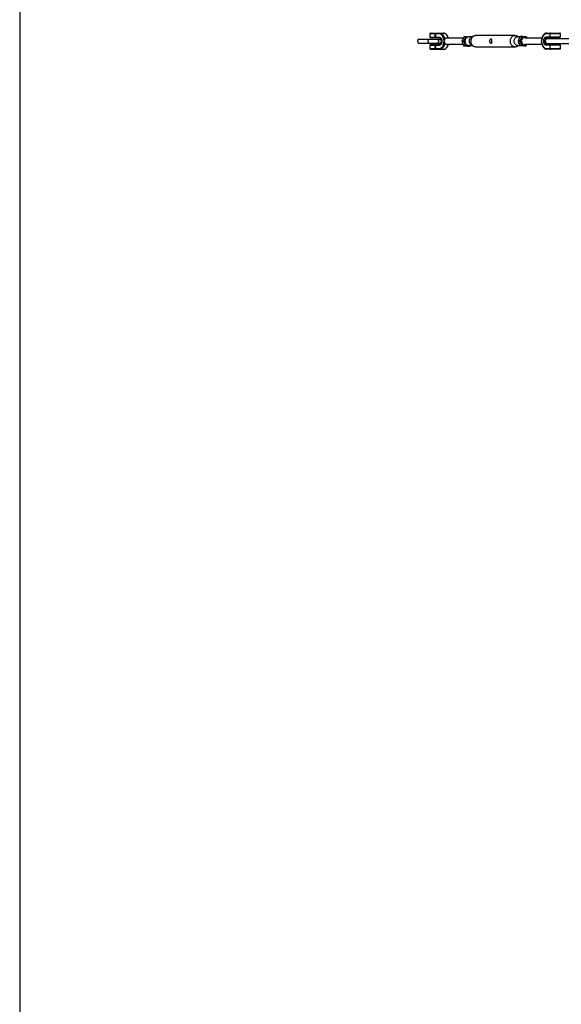
# Model space of a CAD drawing. Units: millimetres. Extents: x -6971 to 1229, y -13350 to -5150.
# Drawn here: x -6971 to -5537, y -11805 to -9196 of the extents above; entities that cross this region are included whole.
import ezdxf

# ---------------------------------------------------------------- set-up
doc = ezdxf.new("R2010")
doc.units = ezdxf.units.MM

msp = doc.modelspace()

# ---------------------------------------------------------------- linework, layer by layer
at = {"color": 7, "linetype": 'Continuous', "lineweight": 25}
for p, q in [((-6971.4, -5150), (-6971.4, -13350)), ((-5860.2, -9233.5), (-5885.3, -9233.6)), ((-5885.3, -9233.6), (-5885.3, -9242.1)), ((-5883.3, -9231.5), (-5849.1, -9231.5)), ((-5871.5, -9242), (-5871.5, -9233.5)), ((-5870, -9233.5), (-5870, -9242)), ((-5575.3, -9231.2), (-5541.1, -9231.2)), ((-5567.1, -9233.2), (-5567.1, -9241.7)), ((-5539.1, -9241.7), (-5539.1, -9233.2)), ((-5886.2, -9248), (-5913.3, -9248.1)), ((-5913.3, -9258.1), (-5886.2, -9258)), ((-5885.3, -9242.1), (-5860.2, -9242)), ((-5858.6, -9244), (-5883.3, -9244)), ((-5875.4, -9258.1), (-5862.4, -9258)), ((-5865.1, -9248), (-5865.2, -9248)), ((-5865.2, -9258), (-5865.1, -9258)), ((-5796.6, -9245), (-5841.6, -9245)), ((-5841.6, -9261), (-5797.5, -9261)), ((-5795, -9242), (-5800.6, -9252.6)), ((-5800.6, -9253.1), (-5796.2, -9264.4)), ((-5794.5, -9241.7), (-5800.2, -9252.5)), ((-5800.2, -9252.5), (-5794.9, -9252.5)), ((-5795, -9253.1), (-5800.2, -9253.1)), ((-5800.2, -9253.1), (-5795.7, -9264.7)), ((-5790.4, -9264.7), (-5795, -9253.1)), ((-5794.9, -9252.5), (-5789.3, -9241.7)), ((-5789.3, -9241.7), (-5794.5, -9241.7)), ((-5788.9, -9241.5), (-5794.1, -9241.5)), ((-5788.9, -9241.5), (-5788.8, -9241.5)), ((-5784.8, -9241.8), (-5788.8, -9241.5)), ((-5773.3, -9241.4), (-5782.6, -9241.4)), ((-5768.7, -9239), (-5775, -9242.3)), ((-5660.2, -9237.8), (-5764.2, -9237.9)), ((-5651.1, -9241.3), (-5655.7, -9238.9)), ((-5646.2, -9241.3), (-5652.9, -9241.3)), ((-5651.7, -9252.2), (-5647.2, -9263.6)), ((-5646.1, -9241.1), (-5651.6, -9251.7)), ((-5646, -9252.2), (-5651.3, -9252.2)), ((-5651.3, -9252.2), (-5646.7, -9263.8)), ((-5645.6, -9240.8), (-5651.2, -9251.6)), ((-5651.2, -9251.6), (-5646, -9251.6)), ((-5646, -9251.6), (-5640.3, -9240.8)), ((-5641.4, -9263.8), (-5646, -9252.2)), ((-5640.3, -9240.8), (-5645.6, -9240.8)), ((-5639.9, -9240.6), (-5645.2, -9240.6)), ((-5638.1, -9242.6), (-5643.1, -9252.1)), ((-5643.1, -9252.1), (-5639.1, -9262.2)), ((-5639.9, -9240.6), (-5639.9, -9240.6)), ((-5629.6, -9241.4), (-5639.8, -9240.6)), ((-5629.2, -9243.3), (-5638.1, -9242.6)), ((-5588.2, -9244.7), (-5634.1, -9244.8)), ((-5634.1, -9260.8), (-5588.2, -9260.7)), ((-5629.9, -9264.4), (-5628, -9260.8)), ((-5627.7, -9244.8), (-5628.8, -9242)), ((-5541.1, -9243.7), (-5575.3, -9243.7)), ((-5575.3, -9261.7), (-5541.1, -9261.7)), ((-5501.8, -9246.6), (-5573.8, -9246.7)), ((-5573.8, -9258.7), (-5501.8, -9258.6)), ((-5860.1, -9264), (-5885.3, -9264.1)), ((-5885.3, -9264.1), (-5885.2, -9272.6)), ((-5885.2, -9272.6), (-5860.1, -9272.5)), ((-5883.3, -9262), (-5858.6, -9262)), ((-5849.1, -9274.5), (-5883.2, -9274.5)), ((-5871.5, -9272.5), (-5871.5, -9264)), ((-5869.9, -9264), (-5869.9, -9272.5)), ((-5795.7, -9264.7), (-5790.4, -9264.7)), ((-5795.3, -9265.1), (-5785.1, -9265.9)), ((-5790, -9265.1), (-5795.3, -9265.1)), ((-5795.3, -9265.1), (-5785.1, -9265.9)), ((-5779.8, -9265.9), (-5790, -9265.1)), ((-5785.1, -9265.9), (-5779.8, -9265.9)), ((-5785, -9265.9), (-5785.1, -9265.9)), ((-5785, -9265.9), (-5779.8, -9265.9)), ((-5782.5, -9264.4), (-5773.3, -9264.4)), ((-5779.8, -9265.9), (-5779.8, -9265.9)), ((-5778.9, -9265.3), (-5778.4, -9264.4)), ((-5775, -9263.6), (-5768.7, -9266.8)), ((-5764.2, -9267.9), (-5660.2, -9267.8)), ((-5655.7, -9266.7), (-5651.1, -9264.3)), ((-5652.8, -9264.3), (-5644.9, -9264.3)), ((-5646.7, -9263.8), (-5641.4, -9263.8)), ((-5646.4, -9264.2), (-5636.1, -9265)), ((-5641.1, -9264.2), (-5646.3, -9264.2)), ((-5646.3, -9264.2), (-5636.1, -9265)), ((-5630.8, -9265), (-5641.1, -9264.2)), ((-5639.1, -9262.2), (-5630.1, -9262.9)), ((-5636.1, -9265), (-5630.8, -9265)), ((-5636.1, -9265), (-5630.8, -9265)), ((-5636.1, -9265), (-5636.1, -9265)), ((-5630.8, -9265), (-5630.8, -9265)), ((-5541.1, -9274.2), (-5575.3, -9274.2)), ((-5567.1, -9263.7), (-5567.1, -9272.2)), ((-5539.1, -9272.2), (-5539.1, -9263.7))]:
    msp.add_line(p, q, dxfattribs=at)
at = {"color": 8, "linetype": 'Continuous', "lineweight": 25}
for p, q in [((-5539.1, -9233.2), (-5576.9, -9233.2)), ((-5791.6, -9252.2), (-5792, -9252.9)), ((-5792, -9252.9), (-5791.6, -9254.1)), ((-5788.7, -9261.4), (-5788.1, -9263.1)), ((-5630.1, -9262.9), (-5629, -9260.8)), ((-5628.6, -9244.8), (-5629.2, -9243.3)), ((-5576.9, -9241.7), (-5539.1, -9241.7)), ((-5788.1, -9263.1), (-5786.6, -9263.2)), ((-5539.1, -9263.7), (-5576.9, -9263.7)), ((-5576.9, -9272.2), (-5539.1, -9272.2))]:
    msp.add_line(p, q, dxfattribs=at)
at = {"color": 7, "linetype": 'Continuous', "lineweight": 25, "flags": 128}
for points in [[(-5848.6, -9248.2), (-5849.2, -9245.5), (-5849.9, -9242.9), (-5851, -9240.6), (-5852.2, -9238.5), (-5853.6, -9236.8), (-5855.1, -9235.4), (-5856.7, -9234.4), (-5858.4, -9233.7), (-5860.2, -9233.5)], [(-5858.6, -9231.5), (-5856.9, -9231.7), (-5855.2, -9232.3), (-5853.5, -9233.2), (-5852, -9234.5), (-5850.5, -9236), (-5849.2, -9237.9), (-5848.1, -9240.1), (-5847.1, -9242.5), (-5846.4, -9245), (-5845.8, -9247.7)], [(-5576.9, -9233.2), (-5578.7, -9233.4), (-5580.4, -9234.1), (-5582, -9235.1), (-5583.5, -9236.5), (-5584.9, -9238.3), (-5586.1, -9240.3), (-5587.1, -9242.7), (-5587.9, -9245.2), (-5588.5, -9247.9)], [(-5865.2, -9248), (-5864.3, -9248.2), (-5863.6, -9248.8), (-5862.9, -9249.6), (-5862.4, -9250.7), (-5862.2, -9252), (-5862.1, -9253.4), (-5862.3, -9254.7), (-5862.6, -9255.9), (-5863.2, -9256.9), (-5863.9, -9257.6), (-5864.7, -9258), (-5865.2, -9258)], [(-5865.2, -9248), (-5864.5, -9248.1), (-5863.7, -9248.6), (-5863.1, -9249.4), (-5862.5, -9250.4), (-5862.2, -9251.7), (-5862.1, -9253)], [(-5862.1, -9253), (-5862.2, -9254.4), (-5862.5, -9255.6), (-5863.1, -9256.7), (-5863.7, -9257.5), (-5864.5, -9257.9), (-5865.2, -9258)], [(-5860.2, -9242), (-5858.9, -9242.2), (-5857.7, -9242.8), (-5856.6, -9243.7), (-5855.6, -9244.9), (-5854.8, -9246.4), (-5854.1, -9248.1), (-5853.7, -9250), (-5853.5, -9252), (-5853.5, -9254), (-5853.7, -9256), (-5854.1, -9257.9), (-5854.8, -9259.6), (-5855.6, -9261.1), (-5856.6, -9262.4), (-5857.7, -9263.3), (-5858.9, -9263.8), (-5860.1, -9264)], [(-5860.1, -9272.5), (-5858.4, -9272.3), (-5856.7, -9271.7), (-5855, -9270.7), (-5853.5, -9269.2), (-5852.1, -9267.5), (-5850.9, -9265.4), (-5849.9, -9263.1), (-5849.1, -9260.5), (-5848.6, -9257.8)], [(-5845.8, -9258.3), (-5846.4, -9261), (-5847.1, -9263.6), (-5848.1, -9265.9), (-5849.2, -9268.1), (-5850.5, -9270), (-5851.9, -9271.6), (-5853.5, -9272.8), (-5855.1, -9273.8), (-5856.8, -9274.3), (-5858.6, -9274.5)], [(-5782.5, -9264.4), (-5784.2, -9264.3), (-5785.7, -9263.7), (-5787.2, -9262.8), (-5788.5, -9261.6), (-5789.7, -9260.1), (-5790.6, -9258.4), (-5791.2, -9256.5), (-5791.6, -9254.5), (-5791.6, -9252.4), (-5791.4, -9250.4), (-5790.9, -9248.4), (-5790.2, -9246.6), (-5789.1, -9245), (-5787.9, -9243.6), (-5786.5, -9242.6), (-5785, -9241.9), (-5783.4, -9241.5), (-5782.6, -9241.4)], [(-5775, -9263.6), (-5776.2, -9262.8), (-5777.5, -9261.6), (-5778.6, -9260.1), (-5779.5, -9258.4), (-5780.2, -9256.5), (-5780.6, -9254.5), (-5780.6, -9252.4), (-5780.4, -9250.4), (-5779.9, -9248.4), (-5779.1, -9246.6), (-5778.1, -9245), (-5776.9, -9243.6), (-5775.5, -9242.6), (-5775, -9242.3)], [(-5764.2, -9267.9), (-5766, -9267.7), (-5767.8, -9267.2), (-5769.4, -9266.4), (-5771, -9265.2), (-5772.4, -9263.7), (-5773.6, -9262), (-5774.6, -9260.1), (-5775.4, -9258), (-5775.8, -9255.8), (-5776.1, -9253.5), (-5776, -9251.2), (-5775.6, -9249), (-5775, -9246.8), (-5774.2, -9244.8), (-5773.1, -9243), (-5771.8, -9241.4), (-5770.3, -9240), (-5768.6, -9239), (-5766.9, -9238.3), (-5765.1, -9238), (-5764.2, -9237.9)], [(-5660.2, -9267.8), (-5662, -9267.6), (-5663.8, -9267.1), (-5665.4, -9266.3), (-5667, -9265.1), (-5668.4, -9263.6), (-5669.6, -9261.9), (-5670.6, -9260), (-5671.4, -9257.9), (-5671.8, -9255.7), (-5672, -9253.4), (-5672, -9251.1), (-5671.6, -9248.8), (-5671, -9246.7), (-5670.2, -9244.7), (-5669.1, -9242.8), (-5667.8, -9241.2), (-5666.3, -9239.9), (-5664.6, -9238.9), (-5662.9, -9238.2), (-5661.1, -9237.9), (-5659.3, -9237.9), (-5657.5, -9238.2), (-5655.8, -9238.9), (-5655.7, -9238.9)], [(-5652.8, -9264.3), (-5654.5, -9264.1), (-5656, -9263.6), (-5657.5, -9262.7), (-5658.8, -9261.5), (-5660, -9260), (-5660.9, -9258.3), (-5661.5, -9256.4), (-5661.9, -9254.4), (-5661.9, -9252.3), (-5661.7, -9250.3), (-5661.2, -9248.3), (-5660.4, -9246.5), (-5659.4, -9244.9), (-5658.2, -9243.5), (-5656.8, -9242.4), (-5655.3, -9241.7), (-5653.7, -9241.4), (-5652.9, -9241.3)], [(-5629.2, -9243.3), (-5629, -9243), (-5629, -9242.6), (-5629, -9242.3), (-5629, -9242), (-5629.1, -9241.7), (-5629.2, -9241.5), (-5629.4, -9241.4), (-5629.6, -9241.4)], [(-5588.4, -9257.5), (-5587.9, -9260.2), (-5587.1, -9262.8), (-5586.1, -9265.1), (-5584.9, -9267.2), (-5583.5, -9269), (-5582, -9270.4), (-5580.3, -9271.4), (-5578.6, -9272), (-5576.9, -9272.2)], [(-5576.9, -9263.7), (-5578.1, -9263.5), (-5579.3, -9263), (-5580.4, -9262.1), (-5581.4, -9260.9), (-5582.3, -9259.4), (-5582.9, -9257.6), (-5583.4, -9255.7), (-5583.6, -9253.7), (-5583.6, -9251.7), (-5583.4, -9249.7), (-5582.9, -9247.8), (-5582.3, -9246.1), (-5581.4, -9244.6), (-5580.4, -9243.4), (-5579.3, -9242.5), (-5578.1, -9241.9), (-5576.9, -9241.7)], [(-5575.3, -9243.7), (-5576.5, -9243.9), (-5577.6, -9244.5), (-5578.5, -9245.4), (-5579.4, -9246.7), (-5580.1, -9248.2), (-5580.5, -9249.9), (-5580.8, -9251.8), (-5580.8, -9253.7), (-5580.5, -9255.5), (-5580.1, -9257.2), (-5579.4, -9258.7), (-5578.5, -9260), (-5577.5, -9260.9), (-5576.4, -9261.5), (-5575.3, -9261.7)], [(-5630.8, -9265), (-5630.6, -9265), (-5630.4, -9264.9), (-5630.3, -9264.7), (-5630.2, -9264.5), (-5630.1, -9264.3), (-5630, -9264), (-5630, -9263.6), (-5630.1, -9263.3), (-5630.1, -9262.9)]]:
    msp.add_lwpolyline(points, dxfattribs=at)
at = {"color": 8, "linetype": 'Continuous', "lineweight": 25, "flags": 128}
for points in [[(-5836.9, -9245), (-5837.6, -9242.4), (-5838.6, -9240.1), (-5839.7, -9237.9), (-5841, -9236), (-5842.5, -9234.4), (-5844, -9233.2), (-5845.7, -9232.3), (-5847.4, -9231.7), (-5849.1, -9231.5)], [(-5914.4, -9248.1), (-5914.8, -9248.3), (-5915.8, -9248.8), (-5916.6, -9249.7), (-5917.2, -9250.8), (-5917.6, -9252.1), (-5917.7, -9253.4), (-5917.4, -9254.7), (-5917, -9256), (-5916.2, -9256.9), (-5915.3, -9257.7), (-5914.4, -9258)], [(-5886.2, -9248), (-5887.3, -9248.2), (-5888.2, -9248.8), (-5889.1, -9249.6), (-5889.7, -9250.7), (-5890.1, -9252), (-5890.1, -9253.4), (-5889.9, -9254.7), (-5889.4, -9255.9), (-5888.7, -9256.9), (-5887.8, -9257.6), (-5886.7, -9258), (-5886.2, -9258)], [(-5865.1, -9248), (-5864.5, -9248.1), (-5863.7, -9248.6), (-5863.1, -9249.4), (-5862.5, -9250.4), (-5862.2, -9251.7), (-5862.1, -9253)], [(-5862.1, -9253), (-5862.2, -9254.4), (-5862.5, -9255.6), (-5863.1, -9256.7), (-5863.7, -9257.5), (-5864.5, -9257.9), (-5865.1, -9258)], [(-5849.1, -9274.5), (-5847.3, -9274.3), (-5845.6, -9273.8), (-5844, -9272.8), (-5842.4, -9271.6), (-5841, -9270), (-5839.7, -9268.1), (-5838.6, -9265.9), (-5837.6, -9263.6), (-5836.9, -9261)], [(-5588.9, -9247.6), (-5588.8, -9247.7), (-5588.8, -9247.7), (-5588.7, -9247.8), (-5588.5, -9247.9)], [(-5588.4, -9257.5), (-5588.6, -9257.6), (-5588.8, -9257.7), (-5588.8, -9257.8), (-5588.8, -9257.8)], [(-5779.8, -9265.9), (-5779.6, -9265.9), (-5779.4, -9265.8), (-5779.3, -9265.6), (-5779.1, -9265.4), (-5779, -9265.1), (-5779, -9264.9), (-5779, -9264.5), (-5779, -9264.4)]]:
    msp.add_lwpolyline(points, dxfattribs=at)
at = {"color": 7, "linetype": 'Continuous', "lineweight": 25}
for centre, radius, start, end in [((-5883.3, -9233.5), 2, 90.0611, 180.0611), ((-5841.7, -9233), 29.8, 177.1776, 181.0216), ((-5868.2, -9233.3), 1.83, 97.4971, 185.9368), ((-5858.4, -9233.3), 1.83, 97.4971, 185.9368), ((-5575.1, -9233), 1.83, 97.4971, 185.9368), ((-5565.1, -9233.2), 2, 90.0611, 180.0611), ((-5541.1, -9233.2), 2, 0.0611, 90.0611), ((-5883.3, -9242), 2, 180.0611, 270.0611), ((-5841.7, -9242.5), 29.8, 179.1007, 182.9446), ((-5868.1, -9242.2), 1.83, 174.1854, 262.6251), ((-5858.3, -9242.2), 1.83, 174.1854, 262.6251), ((-5845.8, -9256.1), 8.41, 90.5251, 109.7641), ((-5845.8, -9249.9), 8.41, 250.3581, 269.5971), ((-5799.5, -9252.9), 0.735, 153.0655, 201.2089), ((-5794.3, -9252.8), 0.735, 153.0655, 201.2089), ((-5795.6, -9216.5), 36.6, 270.9302, 275.5212), ((-5795.5, -9266.2), 13.7, 75.3524, 87.5983), ((-5794.1, -9241.9), 0.457, 92.6959, 155.585), ((-5650.6, -9252), 0.735, 153.0655, 201.2089), ((-5637.9, -9253.1), 13, 185.236, 217.6005), ((-5638.8, -9252.1), 12, 135.766, 168.7397), ((-5645.3, -9252), 0.735, 153.0655, 201.2089), ((-5646.5, -9265.3), 13.7, 75.3524, 87.5983), ((-5646.6, -9215.7), 36.6, 270.9302, 275.5212), ((-5645.1, -9241), 0.457, 92.6959, 155.585), ((-5641, -9243.9), 3.16, 24.3882, 77.3387), ((-5640.6, -9243), 2.48, 7.8083, 73.6566), ((-5573.8, -9252.7), 6, 90.0611, 270.0611), ((-5575.1, -9241.9), 1.83, 174.1854, 262.6251), ((-5575.1, -9263.5), 1.83, 97.4971, 185.9368), ((-5565.1, -9241.7), 2, 180.0611, 270.0611), ((-5565.1, -9263.7), 2, 90.0611, 180.0611), ((-5541.1, -9241.7), 2, 270.0611, 0.0611), ((-5541.1, -9263.7), 2, 0.0611, 90.0611), ((-5883.3, -9264), 2, 90.0611, 180.0611), ((-5883.2, -9272.5), 2, 180.0611, 270.0611), ((-5841.7, -9263.5), 29.8, 177.1776, 181.0216), ((-5841.7, -9273), 29.8, 179.1007, 182.9446), ((-5868.1, -9263.8), 1.83, 97.4971, 185.9368), ((-5868.1, -9272.7), 1.83, 174.1854, 262.6251), ((-5858.3, -9263.8), 1.83, 97.4971, 185.9368), ((-5858.3, -9272.7), 1.83, 174.1854, 262.6251), ((-5795.7, -9264.3), 0.477, 203.09, 276.8042), ((-5795.2, -9264.6), 0.488, 197.9597, 261.904), ((-5791.1, -9261.2), 3.6, 280.9916, 327.7991), ((-5790, -9264.6), 0.488, 197.9597, 261.904), ((-5790.7, -9262.4), 2.77, 284.8152, 344.7254), ((-5660.2, -9258), 9.79, 270.3495, 297.5754), ((-5646.8, -9263.4), 0.477, 203.09, 276.8042), ((-5646.2, -9263.7), 0.488, 197.9597, 261.904), ((-5642.1, -9260.3), 3.6, 280.9916, 327.7991), ((-5641, -9263.7), 0.488, 197.9597, 261.904), ((-5641.8, -9261.5), 2.77, 284.8152, 344.7254), ((-5575, -9272.4), 1.83, 174.1854, 262.6251), ((-5565.1, -9272.2), 2, 180.0611, 270.0611), ((-5541.1, -9272.2), 2, 270.0611, 0.0611)]:
    msp.add_arc(centre, radius, start, end, dxfattribs=at)
at = {"color": 8, "linetype": 'Continuous', "lineweight": 25}
for centre, radius, start, end in [((-5565.4, -9232.9), 1.7, 95.8652, 165.1603), ((-5800.3, -9253.1), 0.596, 80.2016, 119.6011), ((-5800.4, -9252.1), 1.02, 254.729, 277.0574), ((-5794.6, -9242.3), 0.539, 86.4443, 151.888), ((-5788.9, -9241.9), 0.457, 92.6959, 155.585), ((-5789.8, -9244.5), 2.8, 28.8083, 79.7964), ((-5789.5, -9243.7), 2.33, 15.8451, 74.5169), ((-5651.4, -9251.2), 1.02, 254.729, 277.0574), ((-5651.3, -9252.2), 0.596, 80.2016, 119.6011), ((-5645.6, -9241.4), 0.539, 86.4443, 151.888), ((-5639.9, -9241), 0.457, 92.6959, 155.585), ((-5630.3, -9242.3), 1.58, 316.9558, 9.0507), ((-5565.2, -9248.8), 5.16, 96.718, 155.7354), ((-5565.1, -9256.4), 5.32, 205.3406, 262.4505), ((-5565.4, -9242.1), 1.64, 193.5139, 265.7051), ((-5565.4, -9263.3), 1.64, 94.4171, 166.6084), ((-5780.1, -9264.9), 1.28, 339.3599, 20.1379), ((-5631.6, -9264), 1.74, 343.6867, 35.3613), ((-5565.4, -9272.6), 1.64, 193.5138, 265.7051)]:
    msp.add_arc(centre, radius, start, end, dxfattribs=at)
at = {"color": 7, "linetype": 'Continuous', "lineweight": 25}
for points, knots in [([(-5836.2, -9245), (-5836.2, -9244.7), (-5836.5, -9243.6), (-5837.1, -9241.8), (-5838.1, -9239.6), (-5839.2, -9237.6), (-5840.5, -9235.9), (-5842, -9234.4), (-5843.6, -9233.2), (-5845.2, -9232.3), (-5846.9, -9231.7), (-5848.2, -9231.5), (-5848.9, -9231.5), (-5849.1, -9231.5)], [0, 0, 0, 0, 0.03801, 0.143235, 0.248758, 0.35459, 0.460645, 0.566548, 0.671742, 0.77551, 0.877286, 0.970355, 1, 1, 1, 1]), ([(-5575.3, -9231.2), (-5575.7, -9231.2), (-5576.6, -9231.3), (-5578, -9231.6), (-5579.7, -9232.2), (-5581.3, -9233.2), (-5582.7, -9234.4), (-5584.1, -9235.9), (-5585.4, -9237.7), (-5586.5, -9239.6), (-5587.4, -9241.8), (-5588.1, -9244.2), (-5588.6, -9246.1), (-5588.8, -9247.3), (-5588.9, -9247.6)], [0, 0, 0, 0, 0.051753, 0.138961, 0.226428, 0.314999, 0.405141, 0.496817, 0.589629, 0.683071, 0.776725, 0.87032, 0.963787, 1, 1, 1, 1]), ([(-5865.2, -9248), (-5865.5, -9248), (-5866.3, -9248), (-5868, -9248), (-5870, -9248), (-5872.1, -9248), (-5874.3, -9248), (-5876.5, -9248), (-5878.6, -9248), (-5880.7, -9248), (-5882.6, -9248), (-5884.3, -9248), (-5885.5, -9248), (-5886.1, -9248), (-5886.2, -9248)], [0, 0, 0, 0, 0.048518, 0.140943, 0.233422, 0.325897, 0.41837, 0.510843, 0.603316, 0.69579, 0.788267, 0.880748, 0.973238, 1, 1, 1, 1]), ([(-5886.2, -9258), (-5885.9, -9258), (-5885.2, -9258), (-5883.9, -9258), (-5882.1, -9258), (-5880.2, -9258), (-5878.1, -9258), (-5876, -9258), (-5873.8, -9258), (-5871.6, -9258), (-5869.5, -9258), (-5867.5, -9258), (-5866.1, -9258), (-5865.3, -9258), (-5865.2, -9258)], [0, 0, 0, 0, 0.048513, 0.140887, 0.233337, 0.3258, 0.418271, 0.510745, 0.603221, 0.695698, 0.788174, 0.880648, 0.973119, 1, 1, 1, 1]), ([(-5862.4, -9258), (-5862.2, -9258), (-5861.6, -9258), (-5860.7, -9258), (-5859.9, -9258), (-5859.5, -9258), (-5859.3, -9258), (-5859.3, -9258), (-5859.2, -9258), (-5859.1, -9258), (-5859, -9258), (-5858.6, -9258), (-5858, -9257.9), (-5857.1, -9257.6), (-5856.3, -9257), (-5855.5, -9256.3), (-5854.9, -9255.4), (-5854.4, -9254.3), (-5854.3, -9253.1), (-5854.4, -9251.9), (-5854.8, -9250.9), (-5855.3, -9250), (-5856, -9249.3), (-5856.6, -9248.8), (-5857.3, -9248.4), (-5857.9, -9248.2), (-5858.4, -9248.1), (-5858.8, -9248.1), (-5859, -9248), (-5859.2, -9248), (-5859.2, -9248), (-5859.3, -9248), (-5859.3, -9248), (-5859.4, -9248), (-5859.7, -9248), (-5860.4, -9248), (-5861.4, -9248), (-5862.7, -9248), (-5863.9, -9248), (-5864.8, -9248), (-5865.1, -9248)], [0, 0, 0, 0, 0.029611, 0.086049, 0.142555, 0.199189, 0.227859, 0.243962, 0.248451, 0.251245, 0.25424, 0.261722, 0.279107, 0.306269, 0.330459, 0.358569, 0.386585, 0.416579, 0.447343, 0.480237, 0.50946, 0.535875, 0.559927, 0.581715, 0.601151, 0.617998, 0.631891, 0.642305, 0.647764, 0.650569, 0.652805, 0.655995, 0.662393, 0.68137, 0.740467, 0.798716, 0.855403, 0.911916, 0.968383, 1, 1, 1, 1]), ([(-5865.1, -9258), (-5864.8, -9258), (-5864, -9258), (-5862.7, -9258), (-5861.5, -9258), (-5860.5, -9258), (-5859.8, -9258), (-5859.4, -9258), (-5859.4, -9258), (-5859.4, -9258)], [0, 0, 0, 0, 0.088977, 0.258428, 0.427954, 0.597401, 0.766636, 0.935024, 1, 1, 1, 1]), ([(-5858.6, -9244), (-5858.5, -9244), (-5858.2, -9244), (-5857.6, -9244.2), (-5856.9, -9244.7), (-5856.1, -9245.4), (-5855.4, -9246.4), (-5854.8, -9247.6), (-5854.3, -9249.1), (-5854, -9250.7), (-5853.8, -9252.3), (-5853.8, -9254), (-5854, -9255.7), (-5854.4, -9257.2), (-5854.9, -9258.7), (-5855.5, -9259.8), (-5856.2, -9260.8), (-5857, -9261.5), (-5857.7, -9261.9), (-5858.2, -9262), (-5858.5, -9262), (-5858.6, -9262)], [0, 0, 0, 0, 0.027705, 0.086906, 0.14094, 0.198731, 0.254419, 0.309748, 0.365208, 0.421013, 0.477117, 0.53338, 0.589623, 0.645614, 0.701188, 0.756232, 0.81078, 0.865197, 0.920226, 0.978001, 1, 1, 1, 1]), ([(-5849.1, -9274.5), (-5848.7, -9274.5), (-5847.8, -9274.5), (-5846.3, -9274.2), (-5844.7, -9273.5), (-5843.1, -9272.6), (-5841.7, -9271.3), (-5840.3, -9269.8), (-5839, -9268.1), (-5837.9, -9266.1), (-5837, -9263.9), (-5836.4, -9262.2), (-5836.2, -9261.2), (-5836.1, -9261)], [0, 0, 0, 0, 0.05809, 0.155978, 0.254156, 0.353573, 0.454753, 0.557656, 0.661833, 0.766717, 0.871841, 0.976897, 1, 1, 1, 1]), ([(-5848.6, -9248.2), (-5848.5, -9248.7), (-5848.4, -9249.1), (-5848.2, -9249.9), (-5848, -9250.3), (-5847.7, -9251.1), (-5847.6, -9251.5), (-5847.3, -9252.2), (-5847.1, -9252.6), (-5847, -9253)], [0, 0, 0, 0, 0.25, 0.25, 0.5, 0.5, 0.75, 0.75, 1, 1, 1, 1]), ([(-5848.6, -9257.8), (-5848.5, -9257.4), (-5848.4, -9256.9), (-5848.2, -9256.1), (-5848, -9255.7), (-5847.7, -9254.9), (-5847.6, -9254.6), (-5847.4, -9254), (-5847.3, -9253.8), (-5847.1, -9253.4), (-5847.1, -9253.2), (-5847, -9253)], [0, 0, 0, 0, 0.25, 0.25, 0.5, 0.5, 0.75, 0.75, 0.875, 0.875, 1, 1, 1, 1]), ([(-5845.8, -9247.7), (-5846, -9248.1), (-5846.2, -9248.5), (-5846.5, -9249.3), (-5846.6, -9249.7), (-5846.8, -9250.6), (-5846.9, -9251.1), (-5847, -9252), (-5847, -9252.5), (-5847, -9253)], [0, 0, 0, 0, 0.25, 0.25, 0.5, 0.5, 0.75, 0.75, 1, 1, 1, 1]), ([(-5847, -9253), (-5847, -9253.5), (-5847, -9254), (-5846.9, -9254.7), (-5846.9, -9254.9), (-5846.8, -9255.4), (-5846.8, -9255.6), (-5846.6, -9256.3), (-5846.5, -9256.7), (-5846.2, -9257.6), (-5846, -9257.9), (-5845.8, -9258.3)], [0, 0, 0, 0, 0.25, 0.25, 0.375, 0.375, 0.5, 0.5, 0.75, 0.75, 1, 1, 1, 1]), ([(-5841.6, -9245.1), (-5841.9, -9245.1), (-5843, -9245), (-5844.4, -9245.8), (-5845.3, -9246.9), (-5845.8, -9247.6), (-5845.8, -9247.7)], [0, 0, 0, 0, 0.184467, 0.551071, 0.931444, 1, 1, 1, 1]), ([(-5845.8, -9258.3), (-5845.7, -9258.5), (-5845.6, -9258.7), (-5845.3, -9259.1), (-5845.2, -9259.3), (-5844.7, -9259.8), (-5844.4, -9260.1), (-5843.9, -9260.4), (-5843.7, -9260.5), (-5843.3, -9260.7), (-5843.1, -9260.8), (-5842.5, -9260.9), (-5842.1, -9261), (-5841.6, -9261)], [0, 0, 0, 0, 0.125, 0.125, 0.25, 0.25, 0.5, 0.5, 0.625, 0.625, 0.75, 0.75, 1, 1, 1, 1]), ([(-5800.6, -9252.6), (-5800.6, -9252.6), (-5800.7, -9252.7), (-5800.7, -9252.9), (-5800.7, -9253), (-5800.6, -9253.1), (-5800.6, -9253.1)], [0, 0, 0, 0, 0.117999, 0.514536, 0.922517, 1, 1, 1, 1]), ([(-5794.1, -9241.5), (-5794.3, -9241.5), (-5794.6, -9241.5), (-5794.9, -9241.8), (-5795, -9242), (-5795, -9242)], [0, 0, 0, 0, 0.386909, 0.794404, 1, 1, 1, 1]), ([(-5723.2, -9258.4), (-5723.5, -9258.4), (-5723.7, -9258.3), (-5724.2, -9258.2), (-5724.4, -9258.1), (-5724.9, -9257.8), (-5725.1, -9257.6), (-5725.5, -9257.4), (-5725.6, -9257.2), (-5725.8, -9257), (-5725.9, -9256.9), (-5726.2, -9256.5), (-5726.4, -9256.2), (-5726.8, -9255.6), (-5726.9, -9255.3), (-5727.1, -9254.8), (-5727.2, -9254.7), (-5727.3, -9254.3), (-5727.3, -9254.1), (-5727.4, -9253.6), (-5727.4, -9253.2), (-5727.4, -9252.5), (-5727.4, -9252.2), (-5727.3, -9251.4), (-5727.2, -9251.1), (-5726.9, -9250.4), (-5726.8, -9250.1), (-5726.4, -9249.5), (-5726.2, -9249.2), (-5725.8, -9248.7), (-5725.6, -9248.5), (-5725.1, -9248.1), (-5724.9, -9247.9), (-5724.4, -9247.7), (-5724.2, -9247.6), (-5723.8, -9247.5), (-5723.7, -9247.4), (-5723.5, -9247.4), (-5723.2, -9247.4), (-5723, -9247.4), (-5722.8, -9247.4), (-5722.7, -9247.5), (-5722.4, -9247.6), (-5722.2, -9247.7), (-5721.9, -9247.9), (-5721.8, -9248.1), (-5721.5, -9248.5), (-5721.4, -9248.7), (-5721.2, -9249.2), (-5721.1, -9249.5), (-5721, -9250), (-5720.9, -9250.1), (-5720.9, -9250.4), (-5720.9, -9250.6), (-5720.8, -9251.1), (-5720.8, -9251.4), (-5720.7, -9252.1), (-5720.7, -9252.5), (-5720.7, -9253.2), (-5720.7, -9253.6), (-5720.7, -9254.1), (-5720.8, -9254.3), (-5720.8, -9254.7), (-5720.8, -9254.8), (-5720.9, -9255.2), (-5720.9, -9255.3), (-5720.9, -9255.6), (-5721, -9255.8), (-5721.1, -9256.2), (-5721.2, -9256.5), (-5721.4, -9257), (-5721.5, -9257.3), (-5721.7, -9257.6), (-5721.9, -9257.8), (-5722.1, -9258), (-5722.2, -9258.1), (-5722.4, -9258.2), (-5722.5, -9258.2), (-5722.8, -9258.3), (-5723, -9258.4), (-5723.2, -9258.4)], [0, 0, 0, 0, 0.03125, 0.03125, 0.0625, 0.0625, 0.09375, 0.09375, 0.109375, 0.109375, 0.125, 0.125, 0.15625, 0.15625, 0.1875, 0.1875, 0.203125, 0.203125, 0.21875, 0.21875, 0.25, 0.25, 0.28125, 0.28125, 0.3125, 0.3125, 0.34375, 0.34375, 0.375, 0.375, 0.40625, 0.40625, 0.4375, 0.4375, 0.46875, 0.46875, 0.484375, 0.484375, 0.5, 0.515625, 0.515625, 0.53125, 0.53125, 0.5625, 0.5625, 0.59375, 0.59375, 0.625, 0.625, 0.65625, 0.65625, 0.671875, 0.671875, 0.6875, 0.6875, 0.71875, 0.71875, 0.75, 0.75, 0.78125, 0.78125, 0.796875, 0.796875, 0.8125, 0.8125, 0.828125, 0.828125, 0.84375, 0.84375, 0.875, 0.875, 0.90625, 0.90625, 0.9375, 0.9375, 0.953125, 0.953125, 0.96875, 0.96875, 1, 1, 1, 1]), ([(-5721, -9250.1), (-5721, -9250.1), (-5721.4, -9250.6), (-5721.8, -9251.8), (-5721.9, -9253.4), (-5721.6, -9254.8), (-5721.1, -9255.4), (-5721, -9255.7)], [0, 0, 0, 0, 0.033602, 0.312181, 0.591836, 0.847368, 1, 1, 1, 1]), ([(-5651.6, -9251.7), (-5651.6, -9251.7), (-5651.7, -9251.8), (-5651.7, -9252), (-5651.7, -9252.1), (-5651.7, -9252.2), (-5651.6, -9252.2)], [0, 0, 0, 0, 0.117999, 0.514536, 0.922517, 1, 1, 1, 1]), ([(-5645.2, -9240.6), (-5645.3, -9240.6), (-5645.6, -9240.6), (-5645.9, -9240.9), (-5646, -9241.1), (-5646.1, -9241.1)], [0, 0, 0, 0, 0.386909, 0.794404, 1, 1, 1, 1]), ([(-5628.8, -9242.1), (-5628.8, -9242), (-5628.8, -9241.9), (-5629, -9241.6), (-5629.3, -9241.4), (-5629.6, -9241.4), (-5629.7, -9241.4)], [0, 0, 0, 0, 0.0621511, 0.4041457, 0.7304274, 1, 1, 1, 1]), ([(-5588.5, -9247.9), (-5588.5, -9248.4), (-5588.6, -9248.8), (-5588.9, -9249.6), (-5589, -9250), (-5589.3, -9250.8), (-5589.5, -9251.2), (-5589.8, -9252), (-5589.9, -9252.3), (-5590, -9252.7)], [0, 0, 0, 0, 0.25, 0.25, 0.5, 0.5, 0.75, 0.75, 1, 1, 1, 1]), ([(-5589.5, -9249.9), (-5589.5, -9249.9), (-5590, -9250.7), (-5590, -9251.7), (-5590, -9252.7)], [0, 0, 0, 0, 0.005057, 1, 1, 1, 1]), ([(-5588.4, -9257.5), (-5588.5, -9257.1), (-5588.6, -9256.7), (-5588.9, -9255.8), (-5589, -9255.4), (-5589.3, -9254.7), (-5589.4, -9254.3), (-5589.7, -9253.7), (-5589.8, -9253.5), (-5589.9, -9253.1), (-5590, -9252.9), (-5590, -9252.7)], [0, 0, 0, 0, 0.25, 0.25, 0.5, 0.5, 0.75, 0.75, 0.875, 0.875, 1, 1, 1, 1]), ([(-5590, -9252.7), (-5590, -9253.6), (-5590, -9254.6), (-5589.5, -9255.4), (-5589.5, -9255.5)], [0, 0, 0, 0, 0.905335, 1, 1, 1, 1]), ([(-5588.9, -9247.6), (-5588.9, -9247.8), (-5589, -9248.3), (-5589.2, -9249), (-5589.4, -9249.6), (-5589.5, -9249.9)], [0, 0, 0, 0, 0.166467, 0.605905, 1, 1, 1, 1]), ([(-5589.5, -9255.5), (-5589.4, -9255.8), (-5589.2, -9256.5), (-5588.9, -9257.2), (-5588.9, -9257.7), (-5588.9, -9257.8)], [0, 0, 0, 0, 0.379798, 0.861393, 1, 1, 1, 1]), ([(-5588.8, -9257.8), (-5588.8, -9258.3), (-5588.5, -9259.6), (-5588, -9261.6), (-5587.2, -9264), (-5586.3, -9266.1), (-5585.1, -9268.1), (-5583.8, -9269.9), (-5582.4, -9271.4), (-5580.8, -9272.6), (-5579.2, -9273.5), (-5577.5, -9274), (-5576.2, -9274.2), (-5575.5, -9274.2), (-5575.3, -9274.2)], [0, 0, 0, 0, 0.049618, 0.143101, 0.236831, 0.330827, 0.425097, 0.519566, 0.6139, 0.707602, 0.800034, 0.890692, 0.973593, 1, 1, 1, 1]), ([(-5569.3, -9246.7), (-5569.1, -9246.4), (-5568.8, -9245.8), (-5568.2, -9245), (-5567.4, -9244.3), (-5566.7, -9243.9), (-5566.2, -9243.7), (-5565.9, -9243.7), (-5565.8, -9243.7)], [0, 0, 0, 0, 0.130375, 0.324971, 0.5191, 0.715411, 0.921519, 1, 1, 1, 1]), ([(-5565.8, -9261.7), (-5565.9, -9261.7), (-5566.2, -9261.7), (-5566.8, -9261.5), (-5567.5, -9261.1), (-5568.3, -9260.3), (-5568.9, -9259.5), (-5569.1, -9258.9), (-5569.2, -9258.7)], [0, 0, 0, 0, 0.098876, 0.310162, 0.503005, 0.709259, 0.908004, 1, 1, 1, 1]), ([(-5796.2, -9264.4), (-5796.2, -9264.4), (-5796.1, -9264.6), (-5795.9, -9264.8), (-5795.6, -9265), (-5795.4, -9265.1), (-5795.3, -9265.1)], [0, 0, 0, 0, 0.062151, 0.404146, 0.730427, 1, 1, 1, 1]), ([(-5779.8, -9265.9), (-5779.6, -9265.9), (-5779.3, -9265.8), (-5779, -9265.6), (-5778.9, -9265.4), (-5778.9, -9265.3)], [0, 0, 0, 0, 0.386909, 0.794404, 1, 1, 1, 1]), ([(-5647.2, -9263.5), (-5647.2, -9263.5), (-5647.2, -9263.7), (-5647, -9263.9), (-5646.6, -9264.1), (-5646.4, -9264.2), (-5646.3, -9264.2)], [0, 0, 0, 0, 0.062151, 0.404146, 0.730427, 1, 1, 1, 1]), ([(-5630.8, -9265), (-5630.7, -9265), (-5630.4, -9264.9), (-5630, -9264.7), (-5629.9, -9264.5), (-5629.9, -9264.4)], [0, 0, 0, 0, 0.386909, 0.794404, 1, 1, 1, 1])]:
    msp.add_open_spline(points, degree=3, knots=knots, dxfattribs=at)

doc.saveas('drawing.dxf')
